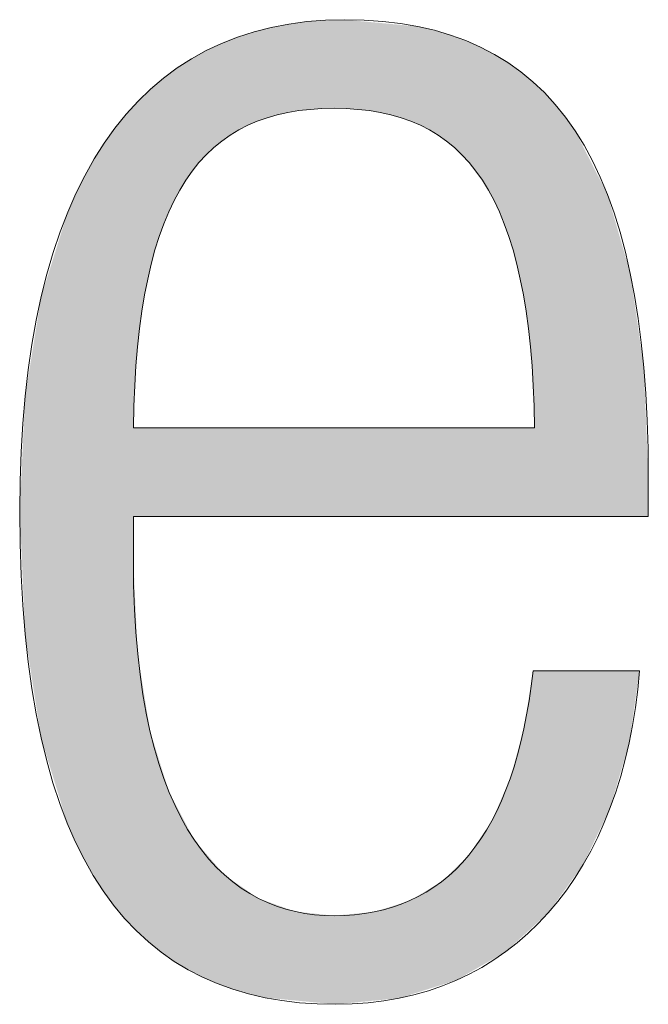
# Model space of a CAD drawing. Units: inches. Extents: x 6.06 to 9.42, y 3.98 to 6.39.
# Drawn here: x 8.77 to 8.81, y 5.25 to 5.31 of the extents above; entities that cross this region are included whole.
import ezdxf

# ---------------------------------------------------------------- set-up
doc = ezdxf.new("R2010")
doc.units = ezdxf.units.IN
doc.header["$MEASUREMENT"] = 0
doc.layers.add('drawing', color=7, linetype='Continuous')

# ---------------------------------------------------------------- blocks, each defined once
blk = doc.blocks.new('*U42')
at = {"layer": 'drawing', "color": 7}
for points in [[(8.785093, 5.300841), (8.784106, 5.305837), (8.785093, 5.305997)], [(8.785532, 5.300902), (8.785093, 5.305997), (8.785532, 5.306069)], [(8.786205, 5.300996), (8.785532, 5.306069), (8.786205, 5.306178)], [(8.786405, 5.301024), (8.786205, 5.306178), (8.786405, 5.306188)], [(8.787807, 5.301083), (8.786405, 5.306188), (8.787807, 5.30626)], [(8.787902, 5.301079), (8.787807, 5.30626), (8.787902, 5.306264)], [(8.787807, 5.301083), (8.787807, 5.30626), (8.787902, 5.301079)], [(8.788431, 5.301057), (8.787902, 5.306264), (8.788431, 5.306291)], [(8.787902, 5.301079), (8.787902, 5.306264), (8.788431, 5.301057)], [(8.788431, 5.301057), (8.788431, 5.306291), (8.789209, 5.301024)], [(8.789209, 5.301024), (8.789209, 5.306219), (8.790151, 5.300893)], [(8.790151, 5.300893), (8.790151, 5.306132), (8.79052, 5.300841)], [(8.79052, 5.300841), (8.79052, 5.306098), (8.791624, 5.30056)], [(8.791624, 5.30056), (8.791624, 5.305995), (8.791742, 5.300531)], [(8.791742, 5.300531), (8.791742, 5.305984), (8.792254, 5.300329)], [(8.792254, 5.300329), (8.792254, 5.305937), (8.792729, 5.300143)], [(8.792729, 5.300143), (8.792729, 5.305893), (8.792874, 5.300086)], [(8.782738, 5.300086), (8.782137, 5.30527), (8.782738, 5.305443)], [(8.783367, 5.300333), (8.782738, 5.305443), (8.783367, 5.305625)], [(8.783752, 5.300484), (8.783367, 5.305625), (8.783752, 5.305735)], [(8.783871, 5.300531), (8.783752, 5.305735), (8.783871, 5.30577)], [(8.784106, 5.30059), (8.783871, 5.30577), (8.784106, 5.305837)], [(8.792874, 5.300086), (8.792874, 5.305855), (8.793916, 5.299502)], [(8.793916, 5.299502), (8.793916, 5.305582), (8.794111, 5.299353)], [(8.794111, 5.299353), (8.794111, 5.305531), (8.794644, 5.298946)], [(8.794644, 5.298946), (8.794644, 5.305391), (8.79487, 5.298774)], [(8.781372, 5.299256), (8.78074, 5.304667), (8.781372, 5.30494)], [(8.781694, 5.299502), (8.781372, 5.30494), (8.781694, 5.305079)], [(8.781853, 5.299591), (8.781694, 5.305079), (8.781853, 5.305148)], [(8.782137, 5.29975), (8.781853, 5.305148), (8.782137, 5.30527)], [(8.79487, 5.298774), (8.79487, 5.305301), (8.794957, 5.298685)], [(8.794957, 5.298685), (8.794957, 5.305265), (8.795716, 5.297914)], [(8.795716, 5.297914), (8.795716, 5.304961), (8.795735, 5.297895)], [(8.795735, 5.297895), (8.795735, 5.304954), (8.796405, 5.297001)], [(8.779874, 5.297895), (8.779604, 5.304061), (8.779874, 5.304222)], [(8.780076, 5.2981), (8.779874, 5.304222), (8.780076, 5.304343)], [(8.780299, 5.298326), (8.780076, 5.304343), (8.780299, 5.304477)], [(8.78074, 5.298774), (8.780299, 5.304477), (8.78074, 5.304667)], [(8.796405, 5.297001), (8.796405, 5.304685), (8.796511, 5.29686)], [(8.796511, 5.29686), (8.796511, 5.304625), (8.797062, 5.295903)], [(8.797062, 5.295903), (8.797062, 5.304312), (8.7972, 5.295664)], [(8.7972, 5.295664), (8.7972, 5.304234), (8.7978, 5.294301)], [(8.779096, 5.29686), (8.778596, 5.303457), (8.779096, 5.303756)], [(8.779604, 5.297537), (8.779096, 5.303756), (8.779604, 5.304061)], [(8.7978, 5.294301), (8.7978, 5.303894), (8.797882, 5.294056)], [(8.797882, 5.294056), (8.797882, 5.303847), (8.798016, 5.293657)], [(8.798016, 5.293657), (8.798016, 5.303771), (8.798143, 5.293276)], [(8.798143, 5.293276), (8.798143, 5.303674), (8.798314, 5.292766)], [(8.778126, 5.29503), (8.777804, 5.302828), (8.778126, 5.303084)], [(8.778406, 5.295664), (8.778126, 5.303084), (8.778406, 5.303306)], [(8.778424, 5.295694), (8.778406, 5.303306), (8.778424, 5.30332)], [(8.778596, 5.295992), (8.778424, 5.30332), (8.778596, 5.303457)], [(8.798314, 5.292766), (8.798314, 5.303542), (8.79874, 5.291052)], [(8.79874, 5.291052), (8.79874, 5.303215), (8.798953, 5.289864)], [(8.798953, 5.289864), (8.798953, 5.303051), (8.799079, 5.289156)], [(8.77729, 5.292766), (8.777028, 5.302212), (8.77729, 5.302419)], [(8.777804, 5.294301), (8.77729, 5.302419), (8.777804, 5.302828)], [(8.799079, 5.289156), (8.799079, 5.302954), (8.799332, 5.287071)], [(8.799332, 5.287071), (8.799332, 5.302759), (8.799476, 5.285104)], [(8.799476, 5.285104), (8.799476, 5.302649), (8.799485, 5.284982)], [(8.799485, 5.284982), (8.799485, 5.30264), (8.799499, 5.284791)], [(8.799499, 5.284791), (8.799499, 5.302625), (8.79958, 5.282311)], [(8.776863, 5.291052), (8.776522, 5.301691), (8.776863, 5.302041)], [(8.776899, 5.291199), (8.776863, 5.302041), (8.776899, 5.302079)], [(8.776996, 5.291588), (8.776899, 5.302079), (8.776996, 5.302179)], [(8.777028, 5.291717), (8.776996, 5.302179), (8.777028, 5.302212)], [(8.776269, 5.287071), (8.776101, 5.301258), (8.776269, 5.30143)], [(8.776274, 5.287116), (8.776269, 5.30143), (8.776274, 5.301436)], [(8.776522, 5.289156), (8.776274, 5.301436), (8.776522, 5.301691)], [(8.775599, 5.253388), (8.775505, 5.300617), (8.775599, 5.300741)], [(8.77602, 5.252971), (8.775599, 5.300741), (8.77602, 5.301174)], [(8.775599, 5.253388), (8.775599, 5.300741), (8.77602, 5.252971)], [(8.776101, 5.284791), (8.77602, 5.301174), (8.776101, 5.301258)], [(8.775505, 5.253482), (8.774311, 5.299045), (8.775505, 5.300617)], [(8.775505, 5.253482), (8.775505, 5.300617), (8.775599, 5.253388)], [(8.774311, 5.255015), (8.774245, 5.298934), (8.774311, 5.299045)], [(8.774311, 5.255015), (8.774311, 5.299045), (8.775505, 5.253482)], [(8.774245, 5.2551), (8.773166, 5.297125), (8.774245, 5.298934)], [(8.774245, 5.2551), (8.774245, 5.298934), (8.774311, 5.255015)], [(8.773122, 5.256963), (8.772167, 5.29498), (8.773122, 5.29703)], [(8.773166, 5.256889), (8.773122, 5.29703), (8.773166, 5.297125)], [(8.773122, 5.256963), (8.773122, 5.29703), (8.773166, 5.256889)], [(8.773166, 5.256889), (8.773166, 5.297125), (8.774245, 5.2551)], [(8.772167, 5.259017), (8.772139, 5.294891), (8.772167, 5.29498)], [(8.772167, 5.259017), (8.772167, 5.29498), (8.773122, 5.256963)], [(8.772139, 5.259077), (8.770612, 5.290018), (8.772139, 5.294891)], [(8.772139, 5.259077), (8.772139, 5.294891), (8.772167, 5.259017)], [(8.770604, 5.264086), (8.769666, 5.284162), (8.770604, 5.289967)], [(8.770612, 5.264059), (8.770604, 5.289967), (8.770612, 5.290018)], [(8.770604, 5.264086), (8.770604, 5.289967), (8.770612, 5.264059)], [(8.770612, 5.264059), (8.770612, 5.290018), (8.772139, 5.259077)], [(8.769665, 5.27018), (8.769347, 5.277415), (8.769665, 5.28414)], [(8.769666, 5.270174), (8.769665, 5.28414), (8.769666, 5.284162)], [(8.769665, 5.27018), (8.769665, 5.28414), (8.769666, 5.270174)], [(8.769666, 5.270174), (8.769666, 5.284162), (8.770604, 5.264086)], [(8.77602, 5.252971), (8.77602, 5.274499), (8.776101, 5.252891)], [(8.776101, 5.252891), (8.776101, 5.272748), (8.776269, 5.252725)], [(8.776269, 5.252725), (8.776269, 5.269139), (8.776274, 5.25272)], [(8.776274, 5.25272), (8.776274, 5.269019), (8.776522, 5.252474)], [(8.799476, 5.252982), (8.799332, 5.267053), (8.799476, 5.267972)], [(8.799485, 5.25299), (8.799476, 5.267972), (8.799485, 5.268029)], [(8.776522, 5.252474), (8.776522, 5.267468), (8.776863, 5.252137)], [(8.799332, 5.252851), (8.799079, 5.265436), (8.799332, 5.267053)], [(8.799079, 5.252619), (8.798953, 5.264627), (8.799079, 5.265436)], [(8.776863, 5.252137), (8.776863, 5.26534), (8.776899, 5.252101)], [(8.776899, 5.252101), (8.776899, 5.265111), (8.776996, 5.252028)], [(8.776996, 5.252028), (8.776996, 5.264505), (8.777028, 5.252003)], [(8.777028, 5.252003), (8.777028, 5.264402), (8.77729, 5.251806)], [(8.798953, 5.252503), (8.79874, 5.263855), (8.798953, 5.264627)], [(8.79874, 5.252309), (8.798314, 5.262309), (8.79874, 5.263855)], [(8.77729, 5.251806), (8.77729, 5.263563), (8.777804, 5.251418)], [(8.777804, 5.251418), (8.777804, 5.261915), (8.778126, 5.251175)], [(8.798314, 5.251919), (8.798143, 5.261689), (8.798314, 5.262309)], [(8.798016, 5.251646), (8.797882, 5.261092), (8.798016, 5.261398)], [(8.798143, 5.251762), (8.798016, 5.261398), (8.798143, 5.261689)], [(8.778126, 5.251175), (8.778126, 5.260883), (8.778406, 5.250964)], [(8.7978, 5.251476), (8.7972, 5.25953), (8.7978, 5.260905)], [(8.797882, 5.251524), (8.7978, 5.260905), (8.797882, 5.261092)], [(8.778406, 5.250964), (8.778406, 5.260352), (8.778424, 5.250951)], [(8.778424, 5.250951), (8.778424, 5.260319), (8.778596, 5.250855)], [(8.778596, 5.250855), (8.778596, 5.259994), (8.779096, 5.250575)], [(8.779096, 5.250575), (8.779096, 5.259046), (8.779604, 5.25029)], [(8.797062, 5.25105), (8.796511, 5.258389), (8.797062, 5.259214)], [(8.7972, 5.25113), (8.797062, 5.259214), (8.7972, 5.25953)], [(8.779604, 5.25029), (8.779604, 5.258082), (8.779874, 5.250139)], [(8.796405, 5.250671), (8.795735, 5.257225), (8.796405, 5.25823)], [(8.796511, 5.250732), (8.796405, 5.25823), (8.796511, 5.258389)], [(8.779874, 5.250139), (8.779874, 5.25777), (8.780076, 5.250026)], [(8.780076, 5.250026), (8.780076, 5.257534), (8.780299, 5.249937)], [(8.780299, 5.249937), (8.780299, 5.257275), (8.78074, 5.249761)], [(8.78074, 5.249761), (8.78074, 5.256763), (8.781372, 5.249509)], [(8.795716, 5.250273), (8.794957, 5.256458), (8.795716, 5.257197)], [(8.795735, 5.250284), (8.795716, 5.257197), (8.795735, 5.257225)], [(8.794644, 5.249737), (8.794111, 5.255635), (8.794644, 5.256153)], [(8.79487, 5.249808), (8.794644, 5.256153), (8.79487, 5.256373)], [(8.794957, 5.249835), (8.79487, 5.256373), (8.794957, 5.256458)], [(8.781372, 5.249509), (8.781372, 5.25603), (8.781694, 5.249381)], [(8.781694, 5.249381), (8.781694, 5.255807), (8.781853, 5.249317)], [(8.781853, 5.249317), (8.781853, 5.255697), (8.782137, 5.249243)], [(8.794111, 5.249569), (8.793916, 5.255518), (8.794111, 5.255635)], [(8.782137, 5.249243), (8.782137, 5.255502), (8.782738, 5.249086)], [(8.782738, 5.249086), (8.782738, 5.255087), (8.783367, 5.248921)], [(8.793916, 5.249508), (8.792874, 5.254894), (8.793916, 5.255518)], [(8.783367, 5.248921), (8.783367, 5.254653), (8.783752, 5.24882)], [(8.783752, 5.24882), (8.783752, 5.254516), (8.783871, 5.248809)], [(8.783871, 5.248809), (8.783871, 5.254473), (8.784106, 5.248787)], [(8.792254, 5.248986), (8.791742, 5.254361), (8.792254, 5.254523)], [(8.792729, 5.249135), (8.792254, 5.254523), (8.792729, 5.254807)], [(8.792874, 5.249181), (8.792729, 5.254807), (8.792874, 5.254894)], [(8.784106, 5.248787), (8.784106, 5.254389), (8.785093, 5.248694)], [(8.785093, 5.248694), (8.785093, 5.254037), (8.785532, 5.248653)], [(8.785532, 5.248653), (8.785532, 5.25388), (8.786205, 5.24859)], [(8.790151, 5.248647), (8.789209, 5.25377), (8.790151, 5.253859)], [(8.79052, 5.248682), (8.790151, 5.253859), (8.79052, 5.253976)], [(8.791624, 5.248789), (8.79052, 5.253976), (8.791624, 5.254324)], [(8.791742, 5.248826), (8.791624, 5.254324), (8.791742, 5.254361)], [(8.786205, 5.24859), (8.786205, 5.253809), (8.786405, 5.248571)], [(8.786405, 5.248571), (8.786405, 5.253787), (8.787807, 5.248439)], [(8.787902, 5.24843), (8.787807, 5.253638), (8.787902, 5.253647)], [(8.787807, 5.248439), (8.787807, 5.253638), (8.787902, 5.24843)], [(8.788431, 5.248481), (8.787902, 5.253647), (8.788431, 5.253697)], [(8.789209, 5.248556), (8.788431, 5.253697), (8.789209, 5.25377)]]:
    blk.add_solid(points, dxfattribs=at)
at = {"layer": 'drawing', "color": 7, "extrusion": (0, 0, -1)}
for points in [[(-8.785093, 5.300841), (-8.785093, 5.305997), (-8.785532, 5.300902)], [(-8.785532, 5.300902), (-8.785532, 5.306069), (-8.786205, 5.300996)], [(-8.786205, 5.300996), (-8.786205, 5.306178), (-8.786405, 5.301024)], [(-8.786405, 5.301024), (-8.786405, 5.306188), (-8.787807, 5.301083)], [(-8.789209, 5.301024), (-8.788431, 5.306291), (-8.789209, 5.306219)], [(-8.790151, 5.300893), (-8.789209, 5.306219), (-8.790151, 5.306132)], [(-8.79052, 5.300841), (-8.790151, 5.306132), (-8.79052, 5.306098)], [(-8.791624, 5.30056), (-8.79052, 5.306098), (-8.791624, 5.305995)], [(-8.791742, 5.300531), (-8.791624, 5.305995), (-8.791742, 5.305984)], [(-8.792254, 5.300329), (-8.791742, 5.305984), (-8.792254, 5.305937)], [(-8.792729, 5.300143), (-8.792254, 5.305937), (-8.792729, 5.305893)], [(-8.792874, 5.300086), (-8.792729, 5.305893), (-8.792874, 5.305855)], [(-8.782738, 5.300086), (-8.782738, 5.305443), (-8.783367, 5.300333)], [(-8.783367, 5.300333), (-8.783367, 5.305625), (-8.783752, 5.300484)], [(-8.783752, 5.300484), (-8.783752, 5.305735), (-8.783871, 5.300531)], [(-8.783871, 5.300531), (-8.783871, 5.30577), (-8.784106, 5.30059)], [(-8.784106, 5.30059), (-8.784106, 5.305837), (-8.785093, 5.300841)], [(-8.793916, 5.299502), (-8.792874, 5.305855), (-8.793916, 5.305582)], [(-8.794111, 5.299353), (-8.793916, 5.305582), (-8.794111, 5.305531)], [(-8.794644, 5.298946), (-8.794111, 5.305531), (-8.794644, 5.305391)], [(-8.79487, 5.298774), (-8.794644, 5.305391), (-8.79487, 5.305301)], [(-8.781372, 5.299256), (-8.781372, 5.30494), (-8.781694, 5.299502)], [(-8.781694, 5.299502), (-8.781694, 5.305079), (-8.781853, 5.299591)], [(-8.781853, 5.299591), (-8.781853, 5.305148), (-8.782137, 5.29975)], [(-8.782137, 5.29975), (-8.782137, 5.30527), (-8.782738, 5.300086)], [(-8.794957, 5.298685), (-8.79487, 5.305301), (-8.794957, 5.305265)], [(-8.795716, 5.297914), (-8.794957, 5.305265), (-8.795716, 5.304961)], [(-8.795735, 5.297895), (-8.795716, 5.304961), (-8.795735, 5.304954)], [(-8.796405, 5.297001), (-8.795735, 5.304954), (-8.796405, 5.304685)], [(-8.779874, 5.297895), (-8.779874, 5.304222), (-8.780076, 5.2981)], [(-8.780076, 5.2981), (-8.780076, 5.304343), (-8.780299, 5.298326)], [(-8.780299, 5.298326), (-8.780299, 5.304477), (-8.78074, 5.298774)], [(-8.78074, 5.298774), (-8.78074, 5.304667), (-8.781372, 5.299256)], [(-8.796511, 5.29686), (-8.796405, 5.304685), (-8.796511, 5.304625)], [(-8.797062, 5.295903), (-8.796511, 5.304625), (-8.797062, 5.304312)], [(-8.7972, 5.295664), (-8.797062, 5.304312), (-8.7972, 5.304234)], [(-8.7978, 5.294301), (-8.7972, 5.304234), (-8.7978, 5.303894)], [(-8.779096, 5.29686), (-8.779096, 5.303756), (-8.779604, 5.297537)], [(-8.779604, 5.297537), (-8.779604, 5.304061), (-8.779874, 5.297895)], [(-8.797882, 5.294056), (-8.7978, 5.303894), (-8.797882, 5.303847)], [(-8.798016, 5.293657), (-8.797882, 5.303847), (-8.798016, 5.303771)], [(-8.798143, 5.293276), (-8.798016, 5.303771), (-8.798143, 5.303674)], [(-8.798314, 5.292766), (-8.798143, 5.303674), (-8.798314, 5.303542)], [(-8.778126, 5.29503), (-8.778126, 5.303084), (-8.778406, 5.295664)], [(-8.778406, 5.295664), (-8.778406, 5.303306), (-8.778424, 5.295694)], [(-8.778424, 5.295694), (-8.778424, 5.30332), (-8.778596, 5.295992)], [(-8.778596, 5.295992), (-8.778596, 5.303457), (-8.779096, 5.29686)], [(-8.79874, 5.291052), (-8.798314, 5.303542), (-8.79874, 5.303215)], [(-8.798953, 5.289864), (-8.79874, 5.303215), (-8.798953, 5.303051)], [(-8.799079, 5.289156), (-8.798953, 5.303051), (-8.799079, 5.302954)], [(-8.77729, 5.292766), (-8.77729, 5.302419), (-8.777804, 5.294301)], [(-8.777804, 5.294301), (-8.777804, 5.302828), (-8.778126, 5.29503)], [(-8.799332, 5.287071), (-8.799079, 5.302954), (-8.799332, 5.302759)], [(-8.799476, 5.285104), (-8.799332, 5.302759), (-8.799476, 5.302649)], [(-8.799485, 5.284982), (-8.799476, 5.302649), (-8.799485, 5.30264)], [(-8.799499, 5.284791), (-8.799485, 5.30264), (-8.799499, 5.302625)], [(-8.79958, 5.282311), (-8.799499, 5.302625), (-8.79958, 5.302543)], [(-8.79958, 5.277103), (-8.79958, 5.302543), (-8.80038, 5.277103)], [(-8.80038, 5.277103), (-8.79958, 5.302543), (-8.80038, 5.30173)], [(-8.776863, 5.291052), (-8.776863, 5.302041), (-8.776899, 5.291199)], [(-8.776899, 5.291199), (-8.776899, 5.302079), (-8.776996, 5.291588)], [(-8.776996, 5.291588), (-8.776996, 5.302179), (-8.777028, 5.291717)], [(-8.777028, 5.291717), (-8.777028, 5.302212), (-8.77729, 5.292766)], [(-8.776269, 5.287071), (-8.776269, 5.30143), (-8.776274, 5.287116)], [(-8.776274, 5.287116), (-8.776274, 5.301436), (-8.776522, 5.289156)], [(-8.776522, 5.289156), (-8.776522, 5.301691), (-8.776863, 5.291052)], [(-8.80038, 5.277103), (-8.80038, 5.30173), (-8.800789, 5.277103)], [(-8.800789, 5.277103), (-8.80038, 5.30173), (-8.800789, 5.301314)], [(-8.800789, 5.277103), (-8.800789, 5.301314), (-8.801955, 5.277103)], [(-8.801955, 5.277103), (-8.800789, 5.301314), (-8.801955, 5.299766)], [(-8.77602, 5.282311), (-8.77602, 5.301174), (-8.776101, 5.284791)], [(-8.776101, 5.284791), (-8.776101, 5.301258), (-8.776269, 5.287071)], [(-8.801955, 5.277103), (-8.801955, 5.299766), (-8.802433, 5.277103)], [(-8.802433, 5.277103), (-8.801955, 5.299766), (-8.802433, 5.298824)], [(-8.802433, 5.277103), (-8.802433, 5.298824), (-8.803858, 5.277103)], [(-8.803858, 5.277103), (-8.802433, 5.298824), (-8.803858, 5.296018)], [(-8.803858, 5.277103), (-8.803858, 5.296018), (-8.804023, 5.277103)], [(-8.804023, 5.277103), (-8.803858, 5.296018), (-8.804023, 5.295447)], [(-8.804023, 5.277103), (-8.804023, 5.295447), (-8.80513, 5.277103)], [(-8.80513, 5.277103), (-8.804023, 5.295447), (-8.80513, 5.29162)], [(-8.80513, 5.277103), (-8.80513, 5.29162), (-8.805198, 5.277103)], [(-8.805198, 5.277103), (-8.80513, 5.29162), (-8.805198, 5.291386)], [(-8.805198, 5.277103), (-8.805198, 5.291386), (-8.805738, 5.277103)], [(-8.805738, 5.277103), (-8.805198, 5.291386), (-8.805738, 5.287624)], [(-8.805738, 5.277103), (-8.805738, 5.287624), (-8.805992, 5.277103)], [(-8.805992, 5.277103), (-8.805738, 5.287624), (-8.805992, 5.285851)], [(-8.805992, 5.277103), (-8.805992, 5.285851), (-8.806253, 5.277103)], [(-8.806253, 5.277103), (-8.805992, 5.285851), (-8.806253, 5.279395)], [(-8.77602, 5.277103), (-8.77602, 5.282311), (-8.776101, 5.277103)], [(-8.776101, 5.277103), (-8.77602, 5.282311), (-8.776101, 5.282311)], [(-8.776101, 5.277103), (-8.776101, 5.282311), (-8.776269, 5.277103)], [(-8.776269, 5.277103), (-8.776101, 5.282311), (-8.776269, 5.282311)], [(-8.776269, 5.277103), (-8.776269, 5.282311), (-8.776274, 5.277103)], [(-8.776274, 5.277103), (-8.776269, 5.282311), (-8.776274, 5.282311)], [(-8.776274, 5.277103), (-8.776274, 5.282311), (-8.776522, 5.277103)], [(-8.776522, 5.277103), (-8.776274, 5.282311), (-8.776522, 5.282311)], [(-8.776522, 5.277103), (-8.776522, 5.282311), (-8.776863, 5.277103)], [(-8.776863, 5.277103), (-8.776522, 5.282311), (-8.776863, 5.282311)], [(-8.776863, 5.277103), (-8.776863, 5.282311), (-8.776899, 5.277103)], [(-8.776899, 5.277103), (-8.776863, 5.282311), (-8.776899, 5.282311)], [(-8.776899, 5.277103), (-8.776899, 5.282311), (-8.776996, 5.277103)], [(-8.776996, 5.277103), (-8.776899, 5.282311), (-8.776996, 5.282311)], [(-8.776996, 5.277103), (-8.776996, 5.282311), (-8.777028, 5.277103)], [(-8.777028, 5.277103), (-8.776996, 5.282311), (-8.777028, 5.282311)], [(-8.777028, 5.277103), (-8.777028, 5.282311), (-8.77729, 5.277103)], [(-8.77729, 5.277103), (-8.777028, 5.282311), (-8.77729, 5.282311)], [(-8.77729, 5.277103), (-8.77729, 5.282311), (-8.777804, 5.277103)], [(-8.777804, 5.277103), (-8.77729, 5.282311), (-8.777804, 5.282311)], [(-8.777804, 5.277103), (-8.777804, 5.282311), (-8.778126, 5.277103)], [(-8.778126, 5.277103), (-8.777804, 5.282311), (-8.778126, 5.282311)], [(-8.778126, 5.277103), (-8.778126, 5.282311), (-8.778406, 5.277103)], [(-8.778406, 5.277103), (-8.778126, 5.282311), (-8.778406, 5.282311)], [(-8.778406, 5.277103), (-8.778406, 5.282311), (-8.778424, 5.277103)], [(-8.778424, 5.277103), (-8.778406, 5.282311), (-8.778424, 5.282311)], [(-8.778424, 5.277103), (-8.778424, 5.282311), (-8.778596, 5.277103)], [(-8.778596, 5.277103), (-8.778424, 5.282311), (-8.778596, 5.282311)], [(-8.778596, 5.277103), (-8.778596, 5.282311), (-8.779096, 5.277103)], [(-8.779096, 5.277103), (-8.778596, 5.282311), (-8.779096, 5.282311)], [(-8.779096, 5.277103), (-8.779096, 5.282311), (-8.779604, 5.277103)], [(-8.779604, 5.277103), (-8.779096, 5.282311), (-8.779604, 5.282311)], [(-8.779604, 5.277103), (-8.779604, 5.282311), (-8.779874, 5.277103)], [(-8.779874, 5.277103), (-8.779604, 5.282311), (-8.779874, 5.282311)], [(-8.779874, 5.277103), (-8.779874, 5.282311), (-8.780076, 5.277103)], [(-8.780076, 5.277103), (-8.779874, 5.282311), (-8.780076, 5.282311)], [(-8.780076, 5.277103), (-8.780076, 5.282311), (-8.780299, 5.277103)], [(-8.780299, 5.277103), (-8.780076, 5.282311), (-8.780299, 5.282311)], [(-8.780299, 5.277103), (-8.780299, 5.282311), (-8.78074, 5.277103)], [(-8.78074, 5.277103), (-8.780299, 5.282311), (-8.78074, 5.282311)], [(-8.78074, 5.277103), (-8.78074, 5.282311), (-8.781372, 5.277103)], [(-8.781372, 5.277103), (-8.78074, 5.282311), (-8.781372, 5.282311)], [(-8.781372, 5.277103), (-8.781372, 5.282311), (-8.781694, 5.277103)], [(-8.781694, 5.277103), (-8.781372, 5.282311), (-8.781694, 5.282311)], [(-8.781694, 5.277103), (-8.781694, 5.282311), (-8.781853, 5.277103)], [(-8.781853, 5.277103), (-8.781694, 5.282311), (-8.781853, 5.282311)], [(-8.781853, 5.277103), (-8.781853, 5.282311), (-8.782137, 5.277103)], [(-8.782137, 5.277103), (-8.781853, 5.282311), (-8.782137, 5.282311)], [(-8.782137, 5.277103), (-8.782137, 5.282311), (-8.782738, 5.277103)], [(-8.782738, 5.277103), (-8.782137, 5.282311), (-8.782738, 5.282311)], [(-8.782738, 5.277103), (-8.782738, 5.282311), (-8.783367, 5.277103)], [(-8.783367, 5.277103), (-8.782738, 5.282311), (-8.783367, 5.282311)], [(-8.783367, 5.277103), (-8.783367, 5.282311), (-8.783752, 5.277103)], [(-8.783752, 5.277103), (-8.783367, 5.282311), (-8.783752, 5.282311)], [(-8.783752, 5.277103), (-8.783752, 5.282311), (-8.783871, 5.277103)], [(-8.783871, 5.277103), (-8.783752, 5.282311), (-8.783871, 5.282311)], [(-8.783871, 5.277103), (-8.783871, 5.282311), (-8.784106, 5.277103)], [(-8.784106, 5.277103), (-8.783871, 5.282311), (-8.784106, 5.282311)], [(-8.784106, 5.277103), (-8.784106, 5.282311), (-8.785093, 5.277103)], [(-8.785093, 5.277103), (-8.784106, 5.282311), (-8.785093, 5.282311)], [(-8.785093, 5.277103), (-8.785093, 5.282311), (-8.785532, 5.277103)], [(-8.785532, 5.277103), (-8.785093, 5.282311), (-8.785532, 5.282311)], [(-8.785532, 5.277103), (-8.785532, 5.282311), (-8.786205, 5.277103)], [(-8.786205, 5.277103), (-8.785532, 5.282311), (-8.786205, 5.282311)], [(-8.786205, 5.277103), (-8.786205, 5.282311), (-8.786405, 5.277103)], [(-8.786405, 5.277103), (-8.786205, 5.282311), (-8.786405, 5.282311)], [(-8.786405, 5.277103), (-8.786405, 5.282311), (-8.787807, 5.277103)], [(-8.787807, 5.277103), (-8.786405, 5.282311), (-8.787807, 5.282311)], [(-8.787807, 5.277103), (-8.787807, 5.282311), (-8.787902, 5.277103)], [(-8.787902, 5.277103), (-8.787807, 5.282311), (-8.787902, 5.282311)], [(-8.787902, 5.277103), (-8.787902, 5.282311), (-8.788431, 5.277103)], [(-8.788431, 5.277103), (-8.787902, 5.282311), (-8.788431, 5.282311)], [(-8.788431, 5.277103), (-8.788431, 5.282311), (-8.789209, 5.277103)], [(-8.789209, 5.277103), (-8.788431, 5.282311), (-8.789209, 5.282311)], [(-8.789209, 5.277103), (-8.789209, 5.282311), (-8.790151, 5.277103)], [(-8.790151, 5.277103), (-8.789209, 5.282311), (-8.790151, 5.282311)], [(-8.790151, 5.277103), (-8.790151, 5.282311), (-8.79052, 5.277103)], [(-8.79052, 5.277103), (-8.790151, 5.282311), (-8.79052, 5.282311)], [(-8.79052, 5.277103), (-8.79052, 5.282311), (-8.791624, 5.277103)], [(-8.791624, 5.277103), (-8.79052, 5.282311), (-8.791624, 5.282311)], [(-8.791624, 5.277103), (-8.791624, 5.282311), (-8.791742, 5.277103)], [(-8.791742, 5.277103), (-8.791624, 5.282311), (-8.791742, 5.282311)], [(-8.791742, 5.277103), (-8.791742, 5.282311), (-8.792254, 5.277103)], [(-8.792254, 5.277103), (-8.791742, 5.282311), (-8.792254, 5.282311)], [(-8.792254, 5.277103), (-8.792254, 5.282311), (-8.792729, 5.277103)], [(-8.792729, 5.277103), (-8.792254, 5.282311), (-8.792729, 5.282311)], [(-8.792729, 5.277103), (-8.792729, 5.282311), (-8.792874, 5.277103)], [(-8.792874, 5.277103), (-8.792729, 5.282311), (-8.792874, 5.282311)], [(-8.792874, 5.277103), (-8.792874, 5.282311), (-8.793916, 5.277103)], [(-8.793916, 5.277103), (-8.792874, 5.282311), (-8.793916, 5.282311)], [(-8.793916, 5.277103), (-8.793916, 5.282311), (-8.794111, 5.277103)], [(-8.794111, 5.277103), (-8.793916, 5.282311), (-8.794111, 5.282311)], [(-8.794111, 5.277103), (-8.794111, 5.282311), (-8.794644, 5.277103)], [(-8.794644, 5.277103), (-8.794111, 5.282311), (-8.794644, 5.282311)], [(-8.794644, 5.277103), (-8.794644, 5.282311), (-8.79487, 5.277103)], [(-8.79487, 5.277103), (-8.794644, 5.282311), (-8.79487, 5.282311)], [(-8.79487, 5.277103), (-8.79487, 5.282311), (-8.794957, 5.277103)], [(-8.794957, 5.277103), (-8.79487, 5.282311), (-8.794957, 5.282311)], [(-8.794957, 5.277103), (-8.794957, 5.282311), (-8.795716, 5.277103)], [(-8.795716, 5.277103), (-8.794957, 5.282311), (-8.795716, 5.282311)], [(-8.795716, 5.277103), (-8.795716, 5.282311), (-8.795735, 5.277103)], [(-8.795735, 5.277103), (-8.795716, 5.282311), (-8.795735, 5.282311)], [(-8.795735, 5.277103), (-8.795735, 5.282311), (-8.796405, 5.277103)], [(-8.796405, 5.277103), (-8.795735, 5.282311), (-8.796405, 5.282311)], [(-8.796405, 5.277103), (-8.796405, 5.282311), (-8.796511, 5.277103)], [(-8.796511, 5.277103), (-8.796405, 5.282311), (-8.796511, 5.282311)], [(-8.796511, 5.277103), (-8.796511, 5.282311), (-8.797062, 5.277103)], [(-8.797062, 5.277103), (-8.796511, 5.282311), (-8.797062, 5.282311)], [(-8.797062, 5.277103), (-8.797062, 5.282311), (-8.7972, 5.277103)], [(-8.7972, 5.277103), (-8.797062, 5.282311), (-8.7972, 5.282311)], [(-8.7972, 5.277103), (-8.7972, 5.282311), (-8.7978, 5.277103)], [(-8.7978, 5.277103), (-8.7972, 5.282311), (-8.7978, 5.282311)], [(-8.7978, 5.277103), (-8.7978, 5.282311), (-8.797882, 5.277103)], [(-8.797882, 5.277103), (-8.7978, 5.282311), (-8.797882, 5.282311)], [(-8.797882, 5.277103), (-8.797882, 5.282311), (-8.798016, 5.277103)], [(-8.798016, 5.277103), (-8.797882, 5.282311), (-8.798016, 5.282311)], [(-8.798016, 5.277103), (-8.798016, 5.282311), (-8.798143, 5.277103)], [(-8.798143, 5.277103), (-8.798016, 5.282311), (-8.798143, 5.282311)], [(-8.798143, 5.277103), (-8.798143, 5.282311), (-8.798314, 5.277103)], [(-8.798314, 5.277103), (-8.798143, 5.282311), (-8.798314, 5.282311)], [(-8.798314, 5.277103), (-8.798314, 5.282311), (-8.79874, 5.277103)], [(-8.79874, 5.277103), (-8.798314, 5.282311), (-8.79874, 5.282311)], [(-8.79874, 5.277103), (-8.79874, 5.282311), (-8.798953, 5.277103)], [(-8.798953, 5.277103), (-8.79874, 5.282311), (-8.798953, 5.282311)], [(-8.798953, 5.277103), (-8.798953, 5.282311), (-8.799079, 5.277103)], [(-8.799079, 5.277103), (-8.798953, 5.282311), (-8.799079, 5.282311)], [(-8.799079, 5.277103), (-8.799079, 5.282311), (-8.799332, 5.277103)], [(-8.799332, 5.277103), (-8.799079, 5.282311), (-8.799332, 5.282311)], [(-8.799332, 5.277103), (-8.799332, 5.282311), (-8.799476, 5.277103)], [(-8.799476, 5.277103), (-8.799332, 5.282311), (-8.799476, 5.282311)], [(-8.799476, 5.277103), (-8.799476, 5.282311), (-8.799485, 5.277103)], [(-8.799485, 5.277103), (-8.799476, 5.282311), (-8.799485, 5.282311)], [(-8.799485, 5.277103), (-8.799485, 5.282311), (-8.799499, 5.277103)], [(-8.799499, 5.277103), (-8.799485, 5.282311), (-8.799499, 5.282311)], [(-8.799499, 5.277103), (-8.799499, 5.282311), (-8.79958, 5.277103)], [(-8.79958, 5.277103), (-8.799499, 5.282311), (-8.79958, 5.282311)], [(-8.776101, 5.252891), (-8.77602, 5.274499), (-8.776101, 5.272748)], [(-8.776269, 5.252725), (-8.776101, 5.272748), (-8.776269, 5.269139)], [(-8.776274, 5.25272), (-8.776269, 5.269139), (-8.776274, 5.269019)], [(-8.776522, 5.252474), (-8.776274, 5.269019), (-8.776522, 5.267468)], [(-8.799476, 5.252982), (-8.799476, 5.267972), (-8.799485, 5.25299)], [(-8.799485, 5.25299), (-8.799485, 5.268029), (-8.799499, 5.253003)], [(-8.799499, 5.253003), (-8.799485, 5.268029), (-8.799499, 5.268029)], [(-8.799499, 5.253003), (-8.799499, 5.268029), (-8.79958, 5.253077)], [(-8.79958, 5.253077), (-8.799499, 5.268029), (-8.79958, 5.268029)], [(-8.79958, 5.253077), (-8.79958, 5.268029), (-8.80038, 5.25381)], [(-8.80038, 5.25381), (-8.79958, 5.268029), (-8.80038, 5.268029)], [(-8.80038, 5.25381), (-8.80038, 5.268029), (-8.800789, 5.254374)], [(-8.800789, 5.254374), (-8.80038, 5.268029), (-8.800789, 5.268029)], [(-8.800789, 5.254374), (-8.800789, 5.268029), (-8.801955, 5.255987)], [(-8.801955, 5.255987), (-8.800789, 5.268029), (-8.801955, 5.268029)], [(-8.801955, 5.255987), (-8.801955, 5.268029), (-8.802433, 5.256648)], [(-8.802433, 5.256648), (-8.801955, 5.268029), (-8.802433, 5.268029)], [(-8.802433, 5.256648), (-8.802433, 5.268029), (-8.803858, 5.259647)], [(-8.803858, 5.259647), (-8.802433, 5.268029), (-8.803858, 5.268029)], [(-8.803858, 5.259647), (-8.803858, 5.268029), (-8.804023, 5.259994)], [(-8.804023, 5.259994), (-8.803858, 5.268029), (-8.804023, 5.268029)], [(-8.804023, 5.259994), (-8.804023, 5.268029), (-8.80513, 5.263803)], [(-8.80513, 5.263803), (-8.804023, 5.268029), (-8.80513, 5.268029)], [(-8.80513, 5.263803), (-8.80513, 5.268029), (-8.805198, 5.264276)], [(-8.805198, 5.264276), (-8.80513, 5.268029), (-8.805198, 5.268029)], [(-8.805198, 5.264276), (-8.805198, 5.268029), (-8.805738, 5.268029)], [(-8.776863, 5.252137), (-8.776522, 5.267468), (-8.776863, 5.26534)], [(-8.799332, 5.252851), (-8.799332, 5.267053), (-8.799476, 5.252982)], [(-8.799079, 5.252619), (-8.799079, 5.265436), (-8.799332, 5.252851)], [(-8.776899, 5.252101), (-8.776863, 5.26534), (-8.776899, 5.265111)], [(-8.776996, 5.252028), (-8.776899, 5.265111), (-8.776996, 5.264505)], [(-8.777028, 5.252003), (-8.776996, 5.264505), (-8.777028, 5.264402)], [(-8.77729, 5.251806), (-8.777028, 5.264402), (-8.77729, 5.263563)], [(-8.798953, 5.252503), (-8.798953, 5.264627), (-8.799079, 5.252619)], [(-8.79874, 5.252309), (-8.79874, 5.263855), (-8.798953, 5.252503)], [(-8.777804, 5.251418), (-8.77729, 5.263563), (-8.777804, 5.261915)], [(-8.778126, 5.251175), (-8.777804, 5.261915), (-8.778126, 5.260883)], [(-8.798314, 5.251919), (-8.798314, 5.262309), (-8.79874, 5.252309)], [(-8.798016, 5.251646), (-8.798016, 5.261398), (-8.798143, 5.251762)], [(-8.798143, 5.251762), (-8.798143, 5.261689), (-8.798314, 5.251919)], [(-8.778406, 5.250964), (-8.778126, 5.260883), (-8.778406, 5.260352)], [(-8.7978, 5.251476), (-8.7978, 5.260905), (-8.797882, 5.251524)], [(-8.797882, 5.251524), (-8.797882, 5.261092), (-8.798016, 5.251646)], [(-8.778424, 5.250951), (-8.778406, 5.260352), (-8.778424, 5.260319)], [(-8.778596, 5.250855), (-8.778424, 5.260319), (-8.778596, 5.259994)], [(-8.779096, 5.250575), (-8.778596, 5.259994), (-8.779096, 5.259046)], [(-8.779604, 5.25029), (-8.779096, 5.259046), (-8.779604, 5.258082)], [(-8.797062, 5.25105), (-8.797062, 5.259214), (-8.7972, 5.25113)], [(-8.7972, 5.25113), (-8.7972, 5.25953), (-8.7978, 5.251476)], [(-8.779874, 5.250139), (-8.779604, 5.258082), (-8.779874, 5.25777)], [(-8.796405, 5.250671), (-8.796405, 5.25823), (-8.796511, 5.250732)], [(-8.796511, 5.250732), (-8.796511, 5.258389), (-8.797062, 5.25105)], [(-8.780076, 5.250026), (-8.779874, 5.25777), (-8.780076, 5.257534)], [(-8.780299, 5.249937), (-8.780076, 5.257534), (-8.780299, 5.257275)], [(-8.78074, 5.249761), (-8.780299, 5.257275), (-8.78074, 5.256763)], [(-8.781372, 5.249509), (-8.78074, 5.256763), (-8.781372, 5.25603)], [(-8.795716, 5.250273), (-8.795716, 5.257197), (-8.795735, 5.250284)], [(-8.795735, 5.250284), (-8.795735, 5.257225), (-8.796405, 5.250671)], [(-8.794644, 5.249737), (-8.794644, 5.256153), (-8.79487, 5.249808)], [(-8.79487, 5.249808), (-8.79487, 5.256373), (-8.794957, 5.249835)], [(-8.794957, 5.249835), (-8.794957, 5.256458), (-8.795716, 5.250273)], [(-8.781694, 5.249381), (-8.781372, 5.25603), (-8.781694, 5.255807)], [(-8.781853, 5.249317), (-8.781694, 5.255807), (-8.781853, 5.255697)], [(-8.782137, 5.249243), (-8.781853, 5.255697), (-8.782137, 5.255502)], [(-8.794111, 5.249569), (-8.794111, 5.255635), (-8.794644, 5.249737)], [(-8.782738, 5.249086), (-8.782137, 5.255502), (-8.782738, 5.255087)], [(-8.783367, 5.248921), (-8.782738, 5.255087), (-8.783367, 5.254653)], [(-8.793916, 5.249508), (-8.793916, 5.255518), (-8.794111, 5.249569)], [(-8.783752, 5.24882), (-8.783367, 5.254653), (-8.783752, 5.254516)], [(-8.783871, 5.248809), (-8.783752, 5.254516), (-8.783871, 5.254473)], [(-8.784106, 5.248787), (-8.783871, 5.254473), (-8.784106, 5.254389)], [(-8.792254, 5.248986), (-8.792254, 5.254523), (-8.792729, 5.249135)], [(-8.792729, 5.249135), (-8.792729, 5.254807), (-8.792874, 5.249181)], [(-8.792874, 5.249181), (-8.792874, 5.254894), (-8.793916, 5.249508)], [(-8.785093, 5.248694), (-8.784106, 5.254389), (-8.785093, 5.254037)], [(-8.785532, 5.248653), (-8.785093, 5.254037), (-8.785532, 5.25388)], [(-8.786205, 5.24859), (-8.785532, 5.25388), (-8.786205, 5.253809)], [(-8.790151, 5.248647), (-8.790151, 5.253859), (-8.79052, 5.248682)], [(-8.79052, 5.248682), (-8.79052, 5.253976), (-8.791624, 5.248789)], [(-8.791624, 5.248789), (-8.791624, 5.254324), (-8.791742, 5.248826)], [(-8.791742, 5.248826), (-8.791742, 5.254361), (-8.792254, 5.248986)], [(-8.786405, 5.248571), (-8.786205, 5.253809), (-8.786405, 5.253787)], [(-8.787807, 5.248439), (-8.786405, 5.253787), (-8.787807, 5.253638)], [(-8.787902, 5.24843), (-8.787902, 5.253647), (-8.788431, 5.248481)], [(-8.788431, 5.248481), (-8.788431, 5.253697), (-8.789209, 5.248556)], [(-8.789209, 5.248556), (-8.789209, 5.25377), (-8.790151, 5.248647)]]:
    blk.add_solid(points, dxfattribs=at)
blk = doc.blocks.new('block 3')
at = {"layer": 'drawing', "lineweight": 0}
for points, knots in [([(8.805738, 5.268029), (8.804802, 5.256243), (8.798332, 5.24843), (8.787902, 5.24843), (8.776224, 5.24843), (8.769347, 5.256555), (8.769347, 5.277415), (8.769347, 5.296594), (8.776224, 5.306291), (8.788431, 5.306291), (8.800733, 5.306291), (8.806253, 5.297855), (8.806253, 5.279395), (8.806253, 5.279395), (8.806253, 5.277103), (8.806253, 5.277103), (8.806253, 5.277103), (8.77602, 5.277103), (8.77602, 5.277103), (8.77602, 5.277103), (8.77602, 5.274499), (8.77602, 5.274499), (8.77602, 5.258535), (8.781649, 5.253638), (8.787807, 5.253638), (8.794372, 5.253638), (8.798441, 5.258331), (8.799485, 5.268029), (8.799485, 5.268029), (8.805738, 5.268029), (8.805738, 5.268029)], [0, 0, 0, 0, 1, 1, 1, 2, 2, 2, 3, 3, 3, 4, 4, 4, 5, 5, 5, 6, 6, 6, 7, 7, 7, 8, 8, 8, 9, 9, 9, 10, 10, 10, 10]), ([(8.79958, 5.282311), (8.799376, 5.296078), (8.795524, 5.301083), (8.787807, 5.301083), (8.780089, 5.301083), (8.776224, 5.296078), (8.77602, 5.282311), (8.77602, 5.282311), (8.79958, 5.282311), (8.79958, 5.282311)], [0, 0, 0, 0, 1, 1, 1, 2, 2, 2, 3, 3, 3, 3])]:
    blk.add_open_spline(points, degree=3, knots=knots, dxfattribs=at)
at = {"layer": 'drawing', "color": 7}
blk.add_blockref('*U42', (0, 0), dxfattribs=at)

msp = doc.modelspace()

# ---------------------------------------------------------------- block references
at = {"layer": 'drawing'}
msp.add_blockref('block 3', (0, 0), dxfattribs=at)

doc.saveas('drawing.dxf')
